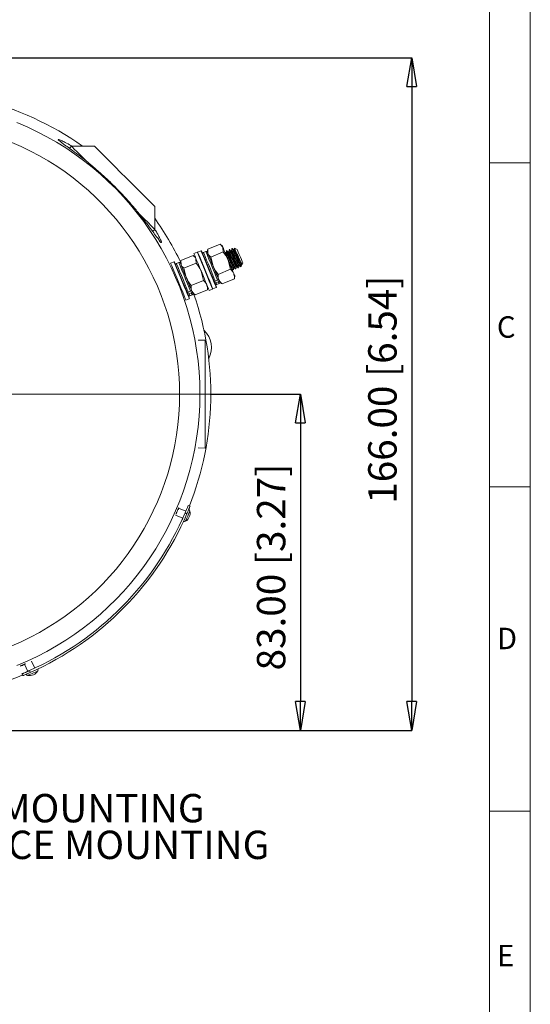
# Model space of a CAD drawing. Units: millimetres. Extents: x -10 to 1198, y -10 to 850.
# Drawn here: x 1052 to 1178, y 462 to 705 of the extents above; entities that cross this region are included whole.
import ezdxf

# ---------------------------------------------------------------- set-up
doc = ezdxf.new("R2010")
doc.units = ezdxf.units.MM
doc.header["$LTSCALE"] = 2
doc.header["$PDSIZE"] = -1
doc.layers.add('BORDER', color=179, linetype='Continuous')
doc.layers.add('CIRCUIT_DIAGRAM', color=7, linetype='Continuous', lineweight=70)
doc.styles.add('SLDTEXTSTYLE4', font='TXT', dxfattribs={"width": 0.75})
doc.styles.add('SLDTEXTSTYLE5', font='TXT', dxfattribs={"width": 0.528989})
doc.styles.get("Standard").update_dxf_attribs({"font": 'arial.ttf'})
doc.dimstyles.new('SLDDIMSTYLE1', dxfattribs={"dimtxt": 7, "dimasz": 7.112, "dimexe": 0, "dimexo": 0.0625, "dimgap": 1.75, "dimtad": 1, "dimrnd": 1e-09, "dimzin": 4, "dimdsep": 46, "dimtxsty": 'SLDTEXTSTYLE4', "dimblk1": 'CLOSED', "dimblk2": 'CLOSED', "dimsah": 1, "dimcen": 0.09, "dimadec": 0, "dimazin": 1, "dimtfac": 1, "dimtofl": 0, "dimtmove": 0, "dimatfit": 3, "dimldrblk": 'CLOSED', "dimfxl": 0, "dimfrac": 2, "dimtolj": 1, "dimtzin": 12, "dimarcsym": 0})
doc.dimstyles.new('SLDDIMSTYLE2', dxfattribs={"dimtxt": 7, "dimasz": 7.112, "dimexe": 0, "dimexo": 0.0625, "dimgap": 1.75, "dimtad": 1, "dimrnd": 1e-09, "dimzin": 4, "dimdsep": 46, "dimtxsty": 'SLDTEXTSTYLE4', "dimblk1": 'CLOSED', "dimblk2": 'CLOSED', "dimsah": 1, "dimcen": 0.09, "dimadec": 0, "dimazin": 1, "dimtfac": 1, "dimtmove": 0, "dimatfit": 0, "dimldrblk": 'CLOSED', "dimfxl": 0, "dimfrac": 2, "dimtolj": 1, "dimtzin": 12, "dimarcsym": 0})

# ---------------------------------------------------------------- blocks, each defined once
blk = doc.blocks.new('_CLOSED')
at = {"color": 0, "linetype": 'ByBlock', "lineweight": -2}
for p, q in [((-1, 0.166667), (0, 0)), ((-1, 0.166667), (-1, -0.166667)), ((0, 0), (-1, -0.166667)), ((0, 0), (-1, 0))]:
    blk.add_line(p, q, dxfattribs=at)
blk = doc.blocks.new('_D_7')
at = {"layer": 'CIRCUIT_DIAGRAM', "color": 0, "lineweight": -2}
for p, q in [((1031.41, 695.9), (1148.85, 695.9)), ((1148.85, 688.79), (1148.85, 537.01)), ((1031.41, 529.9), (1148.85, 529.9))]:
    blk.add_line(p, q, dxfattribs=at)
at = {"layer": 'Defpoints', "color": 0}
for p in [(1031.35, 695.9), (1031.35, 529.9), (1148.85, 529.9)]:
    blk.add_point(p, dxfattribs=at)
at = {"layer": 'CIRCUIT_DIAGRAM', "color": 0, "lineweight": -2, "xscale": 7.112, "yscale": 7.112, "zscale": 7.112}
for p, rotation in [((1148.85, 695.9), 90), ((1148.85, 529.9), 270)]:
    blk.add_blockref('_CLOSED', p, dxfattribs=dict(at, rotation=rotation))
at = {"layer": 'CIRCUIT_DIAGRAM', "color": 0, "lineweight": 5, "insert": (1138.13, 614), "char_height": 7, "attachment_point": 2, "rotation": 90}
blk.add_mtext('\\A1;166.00 [6.54]', dxfattribs=at)
blk = doc.blocks.new('_D_8')
at = {"layer": 'CIRCUIT_DIAGRAM', "color": 0, "lineweight": -2}
for p, q in [((1099.2, 612.9), (1121.42, 612.9)), ((1121.42, 605.79), (1121.42, 537.01)), ((1031.41, 529.9), (1121.42, 529.9))]:
    blk.add_line(p, q, dxfattribs=at)
at = {"layer": 'Defpoints', "color": 0}
for p in [(1099.14, 612.9), (1031.35, 529.9), (1121.42, 529.9)]:
    blk.add_point(p, dxfattribs=at)
at = {"layer": 'CIRCUIT_DIAGRAM', "color": 0, "lineweight": -2, "xscale": 7.112, "yscale": 7.112, "zscale": 7.112}
for p, rotation in [((1121.42, 612.9), 90), ((1121.42, 529.9), 270)]:
    blk.add_blockref('_CLOSED', p, dxfattribs=dict(at, rotation=rotation))
at = {"layer": 'CIRCUIT_DIAGRAM', "color": 0, "lineweight": 5, "insert": (1110.7, 570.22), "char_height": 7, "attachment_point": 2, "rotation": 90}
blk.add_mtext('\\A1;83.00 [3.27]', dxfattribs=at)

msp = doc.modelspace()

# ---------------------------------------------------------------- linework, layer by layer
at = {"linetype": 'Continuous', "lineweight": 5}
for p, q in [((1064.992926, 674.063132), (1064.483947, 673.554153)), ((1070.649779, 674.063132), (1064.992926, 674.063132)), ((1085.499025, 653.557037), (1085.499025, 659.213891)), ((1084.991097, 653.049109), (1085.499025, 653.557037)), ((1101.600706, 649.894693), (1098.565332, 648.6374)), ((1102.164804, 649.466419), (1101.710691, 649.814871)), ((1102.397307, 647.971523), (1102.329074, 649.069828)), ((1104.571789, 648.83984), (1104.511826, 648.815)), ((1105.834289, 648.605113), (1105.145305, 648.8905)), ((1094.948775, 647.139375), (1091.913401, 645.882079)), ((1095.512874, 646.711101), (1095.058768, 647.05955)), ((1095.990381, 647.910104), (1095.158889, 647.56569)), ((1095.745376, 645.216202), (1095.677144, 646.314507)), ((1096.121042, 647.855983), (1095.990381, 647.910104)), ((1096.914261, 648.292789), (1096.082768, 647.948371)), ((1097.044922, 648.238668), (1096.914261, 648.292789)), ((1098.077319, 648.098045), (1097.522988, 647.868437)), ((1098.544247, 648.505026), (1098.469286, 647.935686)), ((1098.565332, 648.6374), (1098.633564, 647.539095)), ((1102.397307, 647.971523), (1099.361933, 646.71423)), ((1099.361933, 646.71423), (1099.914237, 644.447253)), ((1103.181093, 647.808292), (1103.166907, 647.770723)), ((1103.278368, 648.304084), (1103.218391, 648.279243)), ((1103.827803, 648.07617), (1103.813632, 648.038601)), ((1103.925078, 648.571962), (1103.865101, 648.547122)), ((1105.121239, 648.611927), (1105.107053, 648.574357)), ((1090.26233, 645.537467), (1089.430838, 645.193053)), ((1090.392984, 645.483346), (1090.26233, 645.537467)), ((1091.425388, 645.342724), (1090.871058, 645.113116)), ((1091.892309, 645.749708), (1091.817356, 645.180364)), ((1091.913401, 645.882079), (1091.981626, 644.783774)), ((1095.745376, 645.216202), (1092.710002, 643.958909)), ((1092.710002, 643.958909), (1093.262314, 641.691932)), ((1096.09878, 645.321117), (1096.094406, 645.288301)), ((1097.283884, 645.206773), (1097.190618, 645.273795)), ((1098.03456, 646.091936), (1098.010122, 645.908461)), ((1099.22403, 646.010408), (1099.211737, 646.019244)), ((1104.162066, 643.711009), (1103.609755, 645.977986)), ((1104.931413, 644.036104), (1104.900031, 644.050286)), ((1105.080633, 644.121987), (1105.05554, 644.125381)), ((1105.578124, 644.303982), (1105.546742, 644.318165)), ((1105.727344, 644.389865), (1105.702265, 644.393259)), ((1106.101885, 644.06166), (1106.161787, 644.086478)), ((1106.224849, 644.571861), (1106.193467, 644.586043)), ((1106.871559, 644.839739), (1106.840177, 644.853921)), ((1107.046752, 644.880315), (1107.211961, 645.279144)), ((1092.509425, 643.509557), (1092.399775, 643.588533)), ((1097.510143, 640.955692), (1096.957832, 643.222665)), ((1099.741339, 641.728913), (1099.761843, 641.882451)), ((1104.162066, 643.711009), (1101.126685, 642.453716)), ((1104.808449, 643.525903), (1104.868366, 643.550721)), ((1105.124637, 641.511434), (1105.130225, 641.373669)), ((1105.151563, 641.507891), (1105.226277, 642.075383)), ((1105.455159, 643.793782), (1105.515077, 643.8186)), ((1097.510143, 640.955692), (1094.474762, 639.698395)), ((1098.499632, 638.75257), (1098.574339, 639.320062)), ((1098.881758, 641.191018), (1098.975844, 641.119046)), ((1099.852203, 638.848157), (1100.683688, 639.192571)), ((1101.00977, 641.018466), (1100.455447, 640.788854)), ((1101.177468, 640.613624), (1100.62313, 640.384016)), ((1100.683688, 639.192571), (1100.737809, 639.323228)), ((1100.814058, 639.923071), (1101.368397, 640.152679)), ((1101.530745, 640.54465), (1101.986333, 640.195066)), ((1102.094843, 640.116376), (1102.004482, 640.218714)), ((1105.130225, 641.373669), (1102.094843, 640.116376)), ((1094.357847, 638.263145), (1093.803517, 638.033533)), ((1094.525537, 637.858306), (1093.971207, 637.628694)), ((1094.031765, 636.437253), (1094.085879, 636.567907)), ((1094.162135, 637.167749), (1094.716466, 637.397361)), ((1094.878822, 637.789329), (1095.33441, 637.439748)), ((1095.44292, 637.361055), (1095.352552, 637.463392)), ((1098.478301, 638.618351), (1095.44292, 637.361055)), ((1098.472714, 638.756113), (1098.478301, 638.618351)), ((1098.928324, 638.465473), (1099.759816, 638.809891)), ((1099.759816, 638.809891), (1099.813937, 638.940544)), ((1093.200273, 636.092835), (1094.031765, 636.437253)), ((1097.934707, 626.233393), (1096.232078, 626.180188)), ((1097.934707, 626.233393), (1097.934707, 599.641391)), ((1096.232078, 599.616603), (1097.934707, 599.563399)), ((1097.934707, 599.641391), (1097.934707, 599.563399)), ((1093.165546, 584.005633), (1091.393291, 584.776231)), ((1093.445993, 583.384083), (1092.980943, 583.568209)), ((1093.742101, 585.417898), (1094.206988, 585.233831)), ((1090.647704, 583.028586), (1092.40847, 582.262979)), ((1092.867031, 582.063587), (1092.871062, 582.061836)), ((1055.91718, 545.258583), (1055.127068, 547.008486)), ((1053.172409, 546.097548), (1053.40696, 546.201007)), ((1053.383774, 546.252356), (1054.185457, 544.476838)), ((1054.620071, 544.667946), (1054.810672, 544.205503)), ((1056.124761, 544.798837), (1056.12295, 544.802846)), ((1056.168324, 544.823871), (1056.168257, 544.82402)), ((1052.971727, 543.418751), (1052.781186, 543.88103))]:
    msp.add_line(p, q, dxfattribs=at)
at = {"linetype": 'Continuous', "lineweight": 5, "flags": 128}
for points in [[(1068.760588, 670.295474), (1068.388975, 670.667083), (1067.280932, 671.775126), (1066.369019, 672.687044), (1065.675682, 673.380379), (1065.217993, 673.838061), (1065.007231, 674.048823), (1064.992926, 674.063132)], [(1070.649779, 674.063132), (1070.727951, 673.984964), (1071.050479, 673.662432), (1071.612201, 673.100707), (1072.39399, 672.318922), (1073.369212, 671.343697), (1074.504673, 670.208243), (1075.76169, 668.951226), (1077.09746, 667.615452), (1078.466504, 666.246408), (1079.822197, 664.890715), (1081.118367, 663.594545), (1082.310877, 662.402031), (1083.359121, 661.353787), (1084.227405, 660.485507), (1084.886148, 659.826761), (1085.312932, 659.39998), (1085.493214, 659.219698), (1085.499025, 659.213891)], [(1085.499025, 653.557037), (1085.443362, 653.612693), (1085.150919, 653.90514), (1084.614581, 654.441473), (1083.847559, 655.208496), (1082.868739, 656.18732), (1081.702217, 657.353838), (1081.667884, 657.388174)], [(1102.329074, 649.069828), (1102.250724, 649.258999), (1102.19708, 649.388486), (1102.169081, 649.456078), (1102.164804, 649.466419)], [(1103.609755, 645.977986), (1103.411003, 646.457819), (1103.217124, 646.925898), (1103.031426, 647.374214), (1102.857082, 647.795101), (1102.697103, 648.181347), (1102.554186, 648.526353), (1102.43082, 648.824212), (1102.329074, 649.069828)], [(1098.928324, 638.465473), (1098.91077, 638.507855), (1098.772286, 638.84217), (1098.5056, 639.486012), (1098.130486, 640.391623), (1097.674764, 641.491843), (1097.172222, 642.705069), (1096.660151, 643.941329), (1096.176519, 645.108928), (1095.757186, 646.121272), (1095.433272, 646.903281), (1095.228783, 647.396957), (1095.158889, 647.56569)], [(1099.759816, 638.809891), (1099.742263, 638.85227), (1099.603771, 639.186588), (1099.337093, 639.830427), (1098.961978, 640.736037), (1098.506249, 641.836257), (1098.003714, 643.049487), (1097.491643, 644.285743), (1097.008004, 645.453343), (1096.588678, 646.465686), (1096.264764, 647.247696), (1096.060275, 647.741375), (1095.990381, 647.910104)], [(1099.852203, 638.848157), (1099.83465, 638.890536), (1099.696173, 639.224855), (1099.42948, 639.868697), (1099.054365, 640.774307), (1098.598643, 641.874527), (1098.096102, 643.087753), (1097.584031, 644.324013), (1097.100399, 645.491609), (1096.681065, 646.503956), (1096.357151, 647.285966), (1096.152662, 647.779641), (1096.082768, 647.948371)], [(1100.683688, 639.192571), (1100.666135, 639.234954), (1100.527658, 639.569269), (1100.260972, 640.213111), (1099.88585, 641.118721), (1099.430128, 642.218941), (1098.927594, 643.432168), (1098.415523, 644.668428), (1097.931883, 645.836027), (1097.512557, 646.848371), (1097.188643, 647.63038), (1096.984155, 648.124055), (1096.914261, 648.292789)], [(1097.044922, 648.238668), (1097.113392, 648.073362), (1097.313724, 647.589711), (1097.631066, 646.823579), (1098.041884, 645.831791), (1098.515696, 644.6879), (1099.017373, 643.476741), (1099.509708, 642.28815), (1099.956169, 641.21027), (1100.323676, 640.323044), (1100.584938, 639.692278), (1100.720613, 639.364747), (1100.737809, 639.323228)], [(1097.522988, 647.868437), (1097.540534, 647.826081), (1097.677267, 647.495979), (1097.93882, 646.864538), (1098.303295, 645.984614), (1098.740197, 644.92985), (1099.212944, 643.788536), (1099.681973, 642.656193), (1100.108027, 641.627604), (1100.455447, 640.788854)], [(1101.00977, 641.018466), (1100.66235, 641.857212), (1100.236296, 642.885805), (1099.767267, 644.018145), (1099.29452, 645.159462), (1098.857625, 646.214222), (1098.49315, 647.09415), (1098.231598, 647.725587), (1098.094865, 648.055693), (1098.077319, 648.098045)], [(1098.633564, 647.539095), (1098.555206, 647.728266), (1098.50157, 647.857753), (1098.47357, 647.925345), (1098.469286, 647.935686)], [(1099.914237, 644.447253), (1099.715485, 644.927086), (1099.521606, 645.395165), (1099.335908, 645.843481), (1099.161572, 646.264364), (1099.001586, 646.650614), (1098.858676, 646.99562), (1098.735302, 647.29348), (1098.633564, 647.539095)], [(1098.633564, 647.539095), (1098.769403, 647.211143), (1099.09851, 646.416613), (1099.510363, 645.422303), (1099.967166, 644.319483), (1100.426986, 643.20938), (1100.847616, 642.193896), (1101.190432, 641.366245)], [(1105.834289, 648.605113), (1105.840846, 648.589285), (1105.929076, 648.376306), (1106.107726, 647.944984), (1106.349631, 647.360989), (1106.617942, 646.713228), (1106.871813, 646.100314)], [(1093.200273, 636.092835), (1093.182719, 636.135218), (1093.044235, 636.469533), (1092.777549, 637.113375), (1092.402435, 638.018986), (1091.946705, 639.119205), (1091.444171, 640.332432), (1090.9321, 641.568692), (1090.448461, 642.736287), (1090.029134, 643.748635), (1089.705213, 644.530644), (1089.500732, 645.02432), (1089.430838, 645.193053)], [(1094.031765, 636.437253), (1094.014204, 636.479632), (1093.875728, 636.813951), (1093.609042, 637.457789), (1093.233927, 638.3634), (1092.778198, 639.46362), (1092.275663, 640.67685), (1091.763592, 641.913106), (1091.279953, 643.080705), (1090.860627, 644.093049), (1090.536705, 644.875058), (1090.332224, 645.368738), (1090.26233, 645.537467)], [(1090.392984, 645.483346), (1090.461454, 645.318044), (1090.661793, 644.834389), (1090.979136, 644.068257), (1091.389946, 643.076466), (1091.863765, 641.932578), (1092.365443, 640.721423), (1092.85777, 639.532828), (1093.304246, 638.454949), (1093.671746, 637.567723), (1093.933015, 636.936956), (1094.068683, 636.609429), (1094.085879, 636.567907)], [(1090.871058, 645.113116), (1090.888604, 645.070763), (1091.025337, 644.740657), (1091.286889, 644.109217), (1091.651364, 643.229292), (1092.088259, 642.174528), (1092.561006, 641.033215), (1093.030042, 639.900872), (1093.456096, 638.872282), (1093.803517, 638.033533)], [(1094.357847, 638.263145), (1094.010427, 639.101894), (1093.584365, 640.130484), (1093.115336, 641.262823), (1092.64259, 642.40414), (1092.205695, 643.4589), (1091.841213, 644.338829), (1091.57966, 644.970269), (1091.442927, 645.300371), (1091.425388, 645.342724)], [(1091.981626, 644.783774), (1091.903276, 644.972944), (1091.849639, 645.102431), (1091.82164, 645.170023), (1091.817356, 645.180364)], [(1093.262314, 641.691932), (1093.063562, 642.171764), (1092.869676, 642.639843), (1092.683977, 643.088159), (1092.509641, 643.509043), (1092.349648, 643.895292), (1092.206745, 644.240299), (1092.083364, 644.538158), (1091.981626, 644.783774)], [(1091.981626, 644.783774), (1092.117473, 644.455825), (1092.44658, 643.661292), (1092.858433, 642.666982), (1093.315235, 641.564162), (1093.775055, 640.454059), (1094.195685, 639.438575), (1094.538509, 638.610923)], [(1101.280703, 641.148326), (1101.160302, 641.438988), (1101.020052, 641.77758), (1100.862353, 642.158305), (1100.689902, 642.574654), (1100.505634, 643.019499), (1100.312724, 643.485231), (1100.114464, 643.963878), (1099.914237, 644.447253)], [(1104.976221, 642.679059), (1104.85582, 642.969721), (1104.71557, 643.308313), (1104.557871, 643.689038), (1104.38542, 644.105387), (1104.201152, 644.550232), (1104.008242, 645.015964), (1103.809982, 645.494611), (1103.609755, 645.977986)], [(1106.871813, 646.100314), (1107.072606, 645.615557), (1107.189744, 645.332759), (1107.211961, 645.279144)], [(1094.628773, 638.393005), (1094.508379, 638.683667), (1094.368129, 639.022258), (1094.210423, 639.402983), (1094.037972, 639.819333), (1093.853704, 640.264177), (1093.660793, 640.729909), (1093.462533, 641.208557), (1093.262314, 641.691932)], [(1105.226277, 642.075383), (1105.223863, 642.081191), (1105.199589, 642.139786), (1105.149581, 642.260512), (1105.074703, 642.4413), (1104.976221, 642.679059)], [(1100.62313, 640.384016), (1100.782498, 639.999272), (1100.814058, 639.923071)], [(1101.368397, 640.152679), (1101.336836, 640.228884), (1101.177468, 640.613624)], [(1101.530745, 640.54465), (1101.528346, 640.550458), (1101.504072, 640.609053), (1101.454063, 640.729779), (1101.379185, 640.910567), (1101.280703, 641.148326)], [(1093.971207, 637.628694), (1094.130575, 637.243954), (1094.162135, 637.167749)], [(1094.716466, 637.397361), (1094.684898, 637.473562), (1094.525537, 637.858306)], [(1094.878822, 637.789329), (1094.876415, 637.795137), (1094.852149, 637.853732), (1094.80214, 637.974457), (1094.727255, 638.155246), (1094.628773, 638.393005)], [(1098.349675, 624.906407), (1098.289802, 625.371651), (1098.193771, 625.830793)], [(1093.084543, 581.505576), (1093.126281, 581.601561), (1093.245133, 581.874901), (1093.423008, 582.283982), (1093.632824, 582.766534), (1093.84264, 583.249078), (1094.020515, 583.658168), (1094.139366, 583.931507), (1094.181105, 584.027493)], [(1093.449756, 583.392741), (1093.494027, 583.494553), (1093.701012, 583.970578), (1093.839309, 584.288651), (1093.887872, 584.400342)], [(1092.611878, 581.465745), (1092.660441, 581.577436), (1092.798746, 581.895509), (1093.005723, 582.371534), (1093.053757, 582.482004)], [(1054.177589, 543.461488), (1054.186708, 543.465601), (1054.33917, 543.534444), (1054.657816, 543.678315), (1055.094137, 543.875323), (1055.581703, 544.095473), (1056.046291, 544.305236), (1056.417174, 544.472696), (1056.63789, 544.572355), (1056.683949, 544.593142)], [(1055.707186, 544.610293), (1055.975176, 544.731305), (1056.40675, 544.926168), (1056.663572, 545.042129), (1056.717171, 545.066328)], [(1053.800679, 543.749483), (1053.811296, 543.754266), (1053.988702, 543.834375), (1054.359487, 544.001789), (1054.810672, 544.205503)]]:
    msp.add_lwpolyline(points, dxfattribs=at)
at = {"linetype": 'Continuous', "lineweight": 5}
for centre, radius, start, end in [((1024.334227, 612.898271), 74.983262, 54.65797374, 75.98092306), ((1024.334289, 612.898392), 72.305008, 292.07741067, 67.92258933), ((1024.334294, 612.898397), 67.308047, 292.66949823, 67.33050177), ((1024.334215, 612.898362), 74.983207, 25.77125296, 35.34203359), ((1097.6378, 647.591272), 0.300004, 112.50118571, 202.49987106), ((1098.192125, 647.820886), 0.299996, 22.49921374, 112.50052839), ((1090.985868, 644.835952), 0.300002, 112.50099319, 202.49967854), ((1091.540194, 645.065565), 0.299996, 22.49921374, 112.50052839), ((1100.69926, 640.200235), 0.299998, 202.50014332, 292.4988287), ((1101.253572, 640.429844), 0.300009, 292.50343001, 22.49948596), ((1094.047329, 637.444908), 0.299996, 202.49921374, 292.50052839), ((1024.334254, 612.898393), 74.98316, 338.40000814, 19.14953823), ((1094.601656, 637.674525), 0.300002, 292.50099319, 22.49967854), ((1093.762456, 624.424628), 5.750002, 331.25436057, 47.59771676), ((1024.334245, 612.898439), 74.65006, 293.93524951, 336.864749), ((1024.334245, 612.898424), 75.15005, 293.92503386, 336.87497607), ((1091.718078, 583.59909), 2.500005, 303.13301991, 9.86695206), ((1093.688497, 583.941808), 0.500004, 9.86738199, 66.50014487), ((1092.81125, 581.924264), 0.499989, 246.4997826, 303.13392708), ((1054.571587, 545.930212), 2.499966, 260.93230667, 327.66726293), ((1056.261456, 544.860564), 0.500015, 327.66770313, 24.30007106), ((1024.332485, 612.90386), 74.988873, 284.01937839, 292.44526435), ((1054.256386, 543.955248), 0.500008, 204.30064187, 260.93288358)]:
    msp.add_arc(centre, radius, start, end, dxfattribs=at)
for points, knots in [([(1065.062142, 674.063132), (1064.980875, 674.1137), (1064.447508, 674.445587), (1063.578499, 674.978356), (1062.554453, 675.358347), (1062.030214, 675.806975), (1061.573649, 675.641715), (1062.330203, 675.22089), (1062.80689, 674.734399), (1064.035162, 673.902787), (1065.429535, 672.859275), (1067.177293, 671.548968), (1069.133961, 669.997913), (1071.244419, 668.223571), (1073.415754, 666.275581), (1075.565237, 664.200649), (1077.623375, 662.073646), (1079.542018, 659.942366), (1081.209559, 657.968636), (1082.629279, 656.195085), (1083.454857, 655.109324), (1083.846732, 654.59395)], [0, 0, 0, 0, 0.0083385137, 0.0547267988, 0.0875559213, 0.1053334963, 0.1092164813, 0.1222079295, 0.1490598122, 0.1890707299, 0.2408918068, 0.304802214, 0.3777303003, 0.4587171585, 0.5446431504, 0.6316678559, 0.7187333255, 0.802252271, 0.8812618329, 0.9436388935, 1, 1, 1, 1]), ([(1083.846732, 654.59395), (1084.245791, 654.065966), (1084.962545, 653.117652), (1085.838883, 651.823488), (1086.586608, 650.994115), (1086.838292, 650.396722), (1087.313429, 650.258184), (1086.901579, 650.979783), (1086.688033, 651.57722), (1086.093236, 652.630885), (1085.684177, 653.311349), (1085.499025, 653.619347)], [0, 0, 0, 0, 0.2162397022, 0.3883894959, 0.5104617355, 0.579084816, 0.5948086284, 0.6396103858, 0.7360186665, 0.8805146195, 1, 1, 1, 1]), ([(1102.329074, 649.069828), (1102.319265, 649.092508), (1102.172901, 649.430901), (1101.876884, 649.670837), (1101.600706, 649.894693)], [0, 0, 0, 0, 0.0670202272, 1, 1, 1, 1]), ([(1104.506074, 648.803537), (1104.495859, 648.726774), (1104.475433, 648.573291), (1104.45493, 648.419818), (1104.444682, 648.343102)], [0, 0, 0, 0, 0.5001385857, 1, 1, 1, 1]), ([(1104.529201, 648.773034), (1104.531489, 648.782117), (1104.561824, 648.902565), (1104.778666, 648.25951), (1105.006752, 647.947951), (1105.382024, 647.089329), (1105.770404, 646.286832), (1106.123589, 645.465828), (1106.480846, 644.897739), (1106.574251, 644.455483), (1106.707817, 644.384345), (1106.717526, 644.379174)], [0, 0, 0, 0, 0.0052934867, 0.0701985765, 0.2000170169, 0.3805845471, 0.5728337221, 0.7607308579, 0.9090799215, 0.9933906135, 1, 1, 1, 1]), ([(1106.791525, 644.424224), (1106.776937, 644.422118), (1106.619894, 644.39945), (1106.552577, 644.982516), (1106.178563, 645.465261), (1105.831892, 646.319363), (1105.441615, 647.112203), (1105.066799, 647.973158), (1104.838638, 648.284311), (1104.621801, 648.927405), (1104.591466, 648.806957), (1104.589178, 648.797875)], [0, 0, 0, 0, 0.008616284, 0.0927573047, 0.2408079742, 0.4283235458, 0.6201843212, 0.8003870523, 0.9299438932, 0.9947172077, 1, 1, 1, 1]), ([(1105.124979, 648.862538), (1105.124031, 648.855403), (1105.112883, 648.771545), (1105.101668, 648.687695), (1105.091407, 648.610981)], [0, 0, 0, 0, 0.0850863679, 1, 1, 1, 1]), ([(1107.034965, 644.885202), (1107.035218, 644.878737), (1107.03773, 644.814314), (1106.884294, 645.161354), (1106.781296, 645.345403), (1106.525112, 645.910356), (1106.26089, 646.485903), (1105.964454, 647.151246), (1105.691228, 647.745955), (1105.423853, 648.342779), (1105.30577, 648.553887), (1105.135044, 648.955589), (1105.140453, 648.871608), (1105.141177, 648.860378)], [0, 0, 0, 0, 0.0039223842, 0.039086912, 0.1225893799, 0.2480705922, 0.4017704436, 0.5651984396, 0.7233955676, 0.8576810451, 0.950576415, 0.9933909439, 1, 1, 1, 1]), ([(1095.677144, 646.314507), (1095.667335, 646.337186), (1095.52097, 646.67558), (1095.224953, 646.915518), (1094.948775, 647.139375)], [0, 0, 0, 0, 0.067020061, 1, 1, 1, 1]), ([(1098.633564, 647.539095), (1098.643374, 647.516416), (1098.789738, 647.178023), (1099.085755, 646.938086), (1099.361933, 646.71423)], [0, 0, 0, 0, 0.0670202272, 1, 1, 1, 1]), ([(1103.609755, 645.977986), (1103.588511, 646.028338), (1103.285824, 646.74578), (1102.825409, 647.38094), (1102.397307, 647.971523)], [0, 0, 0, 0, 0.07018271889, 1, 1, 1, 1]), ([(1103.104322, 647.617677), (1103.044825, 647.66041), (1102.925726, 647.745951), (1102.806764, 647.831686), (1102.747231, 647.874591)], [0, 0, 0, 0, 0.4995555922, 1, 1, 1, 1]), ([(1103.116437, 647.586775), (1103.080539, 647.681601), (1103.035307, 647.801081), (1103.009646, 647.715374), (1103.00435, 647.697688)], [0, 0, 0, 0, 0.7936515395, 1, 1, 1, 1]), ([(1104.900031, 644.050286), (1104.891236, 644.05401), (1104.773488, 644.103861), (1104.693343, 644.486253), (1104.385192, 644.954614), (1104.083803, 645.637289), (1103.74897, 646.337574), (1103.436797, 646.96297), (1103.243322, 647.382924), (1103.132172, 647.561496), (1103.116437, 647.586775)], [0, 0, 0, 0, 0.0071621695, 0.0958879466, 0.2518220021, 0.4492650533, 0.6512639028, 0.8410188063, 0.9774939116, 1, 1, 1, 1]), ([(1103.212654, 648.267781), (1103.20243, 648.191018), (1103.18199, 648.037536), (1103.161502, 647.884059), (1103.151261, 647.807342)], [0, 0, 0, 0, 0.5001388498, 1, 1, 1, 1]), ([(1105.05554, 644.125381), (1105.048299, 644.126176), (1104.922901, 644.139948), (1104.861386, 644.578672), (1104.541773, 645.009809), (1104.244974, 645.706995), (1103.908226, 646.402722), (1103.598423, 647.030286), (1103.374612, 647.502655), (1103.229537, 647.731782), (1103.181093, 647.808292)], [0, 0, 0, 0, 0.0052076238, 0.0901794044, 0.2395161093, 0.4286035782, 0.6220525049, 0.8037779503, 0.9344767392, 1, 1, 1, 1]), ([(1104.851379, 643.620589), (1104.836791, 643.618482), (1104.679749, 643.595803), (1104.612462, 644.178683), (1104.238188, 644.663108), (1103.892842, 645.508611), (1103.536528, 646.253158), (1103.310614, 646.728012), (1103.22155, 646.915217)], [0, 0, 0, 0, 0.0115647891, 0.1244980314, 0.3232101698, 0.5748926171, 0.8324062445, 1, 1, 1, 1]), ([(1103.235765, 648.237278), (1103.238058, 648.24636), (1103.268461, 648.366788), (1103.485197, 647.723775), (1103.713324, 647.41217), (1104.088651, 646.553628), (1104.47679, 645.750882), (1104.830798, 644.930707), (1105.18589, 644.360467), (1105.284058, 643.915856), (1105.423319, 643.843285), (1105.437784, 643.835747)], [0, 0, 0, 0, 0.0052768948, 0.0699767655, 0.1993847094, 0.3793844029, 0.5710283138, 0.758331269, 0.90621407, 0.990258276, 1, 1, 1, 1]), ([(1105.498089, 643.888467), (1105.483502, 643.886362), (1105.326462, 643.863694), (1105.259162, 644.446764), (1104.885143, 644.929505), (1104.538454, 645.783603), (1104.148179, 646.576447), (1103.773366, 647.437401), (1103.545199, 647.748553), (1103.328365, 648.39165), (1103.29803, 648.271201), (1103.295743, 648.262118)], [0, 0, 0, 0, 0.0086162852, 0.0927552449, 0.2408066092, 0.4283234872, 0.6201842903, 0.8003870472, 0.9299432351, 0.9947172069, 1, 1, 1, 1]), ([(1103.751033, 647.885555), (1103.691536, 647.928288), (1103.572436, 648.01383), (1103.453475, 648.099564), (1103.393941, 648.142469)], [0, 0, 0, 0, 0.4995555922, 1, 1, 1, 1]), ([(1103.763162, 647.854654), (1103.727271, 647.949476), (1103.682047, 648.068954), (1103.656361, 647.983253), (1103.651061, 647.965567)], [0, 0, 0, 0, 0.793633349, 1, 1, 1, 1]), ([(1105.546742, 644.318165), (1105.537952, 644.321888), (1105.420219, 644.371766), (1105.340039, 644.754107), (1105.03191, 645.222502), (1104.730506, 645.905159), (1104.395705, 646.605462), (1104.083498, 647.230838), (1103.890047, 647.650804), (1103.778897, 647.829374), (1103.763162, 647.854654)], [0, 0, 0, 0, 0.007158771, 0.0958866679, 0.2518212321, 0.4492649276, 0.651262824, 0.8410199942, 0.9774938382, 1, 1, 1, 1]), ([(1103.859364, 648.535659), (1103.849148, 648.458896), (1103.828722, 648.305413), (1103.80822, 648.15194), (1103.797971, 648.075224)], [0, 0, 0, 0, 0.5001385857, 1, 1, 1, 1]), ([(1105.702265, 644.393259), (1105.695024, 644.394054), (1105.569624, 644.407827), (1105.508087, 644.846539), (1105.188508, 645.277695), (1104.891696, 645.974871), (1104.554952, 646.670602), (1104.245147, 647.298165), (1104.021342, 647.770541), (1103.876253, 647.99966), (1103.827803, 648.07617)], [0, 0, 0, 0, 0.0052076132, 0.0901809743, 0.2395157617, 0.4286028472, 0.6220513817, 0.8037772665, 0.9344749895, 1, 1, 1, 1]), ([(1103.882491, 648.505156), (1103.884778, 648.514239), (1103.915113, 648.634687), (1104.131957, 647.991633), (1104.360033, 647.680064), (1104.735364, 646.821499), (1105.123498, 646.018759), (1105.477515, 645.198592), (1105.832586, 644.628326), (1105.930789, 644.183756), (1106.070035, 644.111164), (1106.084495, 644.103625)], [0, 0, 0, 0, 0.0052768056, 0.0699773628, 0.1993867121, 0.3793852278, 0.5710292549, 0.7583323238, 0.9062152145, 0.9902608821, 1, 1, 1, 1]), ([(1106.1448, 644.156346), (1106.130212, 644.15424), (1105.973171, 644.131572), (1105.905875, 644.714645), (1105.531849, 645.19738), (1105.185186, 646.051485), (1104.794896, 646.844327), (1104.420115, 647.705271), (1104.191875, 648.016447), (1103.975145, 648.659513), (1103.944746, 648.539079), (1103.942453, 648.529997)], [0, 0, 0, 0, 0.0086162894, 0.0927559502, 0.2408067119, 0.4283224001, 0.6201832949, 0.8003861381, 0.9299423879, 0.9947163908, 1, 1, 1, 1]), ([(1104.397758, 648.153437), (1104.338255, 648.196168), (1104.219147, 648.281703), (1104.100185, 648.367441), (1104.040652, 648.410348)], [0, 0, 0, 0, 0.4995668848, 1, 1, 1, 1]), ([(1104.409873, 648.122532), (1104.373981, 648.217356), (1104.328756, 648.336838), (1104.303072, 648.251132), (1104.297771, 648.233445)], [0, 0, 0, 0, 0.7936241539, 1, 1, 1, 1]), ([(1106.193467, 644.586043), (1106.184672, 644.589766), (1106.066922, 644.639619), (1105.986756, 645.022002), (1105.678618, 645.490374), (1105.377217, 646.17304), (1105.042416, 646.87334), (1104.730208, 647.498716), (1104.536757, 647.918682), (1104.425608, 648.097252), (1104.409873, 648.122532)], [0, 0, 0, 0, 0.0071621683, 0.0958897616, 0.2518237922, 0.4492668121, 0.6512640173, 0.8410205381, 0.9774939152, 1, 1, 1, 1]), ([(1106.374069, 644.657744), (1106.358077, 644.6591), (1106.222035, 644.670636), (1106.151636, 645.109915), (1105.83667, 645.546379), (1105.537432, 646.247747), (1105.203877, 646.917963), (1104.885363, 647.629395), (1104.681416, 647.907663), (1104.500275, 648.430794), (1104.464901, 648.320669), (1104.460343, 648.306479)], [0, 0, 0, 0, 0.0111429433, 0.0947937777, 0.2418056743, 0.4279515252, 0.618390983, 0.7972901361, 0.9259548664, 0.9904587873, 1, 1, 1, 1]), ([(1105.044468, 648.421315), (1104.984971, 648.464046), (1104.865871, 648.549586), (1104.74691, 648.63532), (1104.687377, 648.678226)], [0, 0, 0, 0, 0.499553119, 1, 1, 1, 1]), ([(1105.056583, 648.39041), (1105.020685, 648.485237), (1104.975452, 648.604721), (1104.949792, 648.51901), (1104.944496, 648.501323)], [0, 0, 0, 0, 0.7936423423, 1, 1, 1, 1]), ([(1106.840177, 644.853921), (1106.831388, 644.857645), (1106.713655, 644.907522), (1106.633475, 645.289864), (1106.325345, 645.758259), (1106.023942, 646.440917), (1105.689144, 647.141222), (1105.376922, 647.766587), (1105.183502, 648.186575), (1105.072323, 648.365131), (1105.056583, 648.39041)], [0, 0, 0, 0, 0.007158757, 0.0958864797, 0.2518207378, 0.4492648908, 0.6512615429, 0.8410183405, 0.9774919166, 1, 1, 1, 1]), ([(1106.995954, 644.928982), (1106.988621, 644.929786), (1106.863111, 644.943539), (1106.801492, 645.382245), (1106.481958, 645.813477), (1106.185111, 646.510618), (1105.848368, 647.206354), (1105.538593, 647.833931), (1105.314757, 648.306288), (1105.169683, 648.535416), (1105.121239, 648.611927)], [0, 0, 0, 0, 0.0052726374, 0.0902381457, 0.2395635919, 0.4286404148, 0.6220768487, 0.8037897886, 0.9344809706, 1, 1, 1, 1]), ([(1091.981626, 644.783774), (1091.991438, 644.761095), (1092.137835, 644.422714), (1092.433838, 644.182771), (1092.710002, 643.958909)], [0, 0, 0, 0, 0.0670227887, 1, 1, 1, 1]), ([(1096.957832, 643.222665), (1096.936588, 643.273017), (1096.633901, 643.99046), (1096.173482, 644.625619), (1095.745376, 645.216202)], [0, 0, 0, 0, 0.07018260049, 1, 1, 1, 1]), ([(1099.914237, 644.447253), (1099.93548, 644.396901), (1100.238168, 643.67946), (1100.698583, 643.044299), (1101.126685, 642.453716)], [0, 0, 0, 0, 0.07018271889, 1, 1, 1, 1]), ([(1103.751837, 645.634988), (1103.778276, 645.578447), (1103.936235, 645.240641), (1104.183231, 644.663694), (1104.539267, 644.09245), (1104.637351, 643.648002), (1104.776599, 643.575407), (1104.791059, 643.567869)], [0, 0, 0, 0, 0.08069106837, 0.48209506871, 0.79901380471, 0.97912850952, 1, 1, 1, 1]), ([(1104.874208, 643.565265), (1104.884418, 643.641997), (1104.904832, 643.795407), (1104.925327, 643.948807), (1104.935571, 644.02548)], [0, 0, 0, 0, 0.50017444178, 1, 1, 1, 1]), ([(1105.074017, 644.079996), (1105.135508, 644.032994), (1105.258523, 643.938966), (1105.381496, 643.844885), (1105.443, 643.797831)], [0, 0, 0, 0, 0.4998637797, 1, 1, 1, 1]), ([(1105.520918, 643.833143), (1105.531127, 643.909875), (1105.551539, 644.063287), (1105.572046, 644.216685), (1105.582296, 644.293358)], [0, 0, 0, 0, 0.5001723168, 1, 1, 1, 1]), ([(1105.720728, 644.347874), (1105.782218, 644.300873), (1105.905233, 644.206844), (1106.028207, 644.112763), (1106.08971, 644.065709)], [0, 0, 0, 0, 0.4998637797, 1, 1, 1, 1]), ([(1106.167628, 644.101021), (1106.177838, 644.177753), (1106.198249, 644.331165), (1106.218756, 644.484563), (1106.229006, 644.561236)], [0, 0, 0, 0, 0.5001723168, 1, 1, 1, 1]), ([(1106.367438, 644.615752), (1106.428934, 644.568751), (1106.551956, 644.474727), (1106.674932, 644.380642), (1106.736436, 644.333587)], [0, 0, 0, 0, 0.4998765258, 1, 1, 1, 1]), ([(1106.814354, 644.368903), (1106.824564, 644.445634), (1106.844978, 644.599043), (1106.865473, 644.752441), (1106.875717, 644.829114)], [0, 0, 0, 0, 0.5001704664, 1, 1, 1, 1]), ([(1093.262314, 641.691932), (1093.283555, 641.64158), (1093.586211, 640.924125), (1094.046643, 640.288972), (1094.474762, 639.698395)], [0, 0, 0, 0, 0.0701814327, 1, 1, 1, 1]), ([(1101.126685, 642.453716), (1101.112108, 642.118891), (1101.092596, 641.670697), (1101.242728, 641.253783), (1101.280703, 641.148326)], [0, 0, 0, 0, 0.7470548686, 1, 1, 1, 1]), ([(1104.976221, 642.679059), (1104.928503, 642.780481), (1104.739853, 643.181441), (1104.409132, 643.484562), (1104.162066, 643.711009)], [0, 0, 0, 0, 0.2529468052, 1, 1, 1, 1]), ([(1104.427292, 643.812118), (1104.488788, 643.765117), (1104.611811, 643.671092), (1104.734787, 643.577005), (1104.79629, 643.529949)], [0, 0, 0, 0, 0.4998740901, 1, 1, 1, 1]), ([(1105.130225, 641.373669), (1105.13937, 641.486889), (1105.174952, 641.927414), (1105.060935, 642.358653), (1104.976221, 642.679059)], [0, 0, 0, 0, 0.2570112797, 1, 1, 1, 1]), ([(1094.079851, 639.526063), (1094.141342, 639.479062), (1094.25559, 639.391736), (1094.369801, 639.30436), (1094.422541, 639.264011)], [0, 0, 0, 0, 0.5382209269, 1, 1, 1, 1]), ([(1094.474762, 639.698395), (1094.460183, 639.363571), (1094.440667, 638.915377), (1094.590797, 638.498462), (1094.628773, 638.393005)], [0, 0, 0, 0, 0.7470520825, 1, 1, 1, 1]), ([(1098.324291, 639.923741), (1098.276572, 640.025162), (1098.08792, 640.426118), (1097.757205, 640.729242), (1097.510143, 640.955692)], [0, 0, 0, 0, 0.252945357, 1, 1, 1, 1]), ([(1098.478301, 638.618351), (1098.487447, 638.73157), (1098.52303, 639.172095), (1098.409008, 639.603334), (1098.324291, 639.923741)], [0, 0, 0, 0, 0.2570082201, 1, 1, 1, 1]), ([(1100.455447, 640.788854), (1100.423528, 640.778554), (1100.360705, 640.75828), (1100.262419, 640.763006), (1100.175056, 640.794928), (1100.112491, 640.847022), (1100.090487, 640.890021), (1100.081786, 640.907024)], [0, 0, 0, 0, 0.231073659, 0.4547854991, 0.666949185, 0.8682955428, 1, 1, 1, 1]), ([(1100.249468, 640.502186), (1100.263637, 640.47703), (1100.292581, 640.425639), (1100.371225, 640.375943), (1100.463581, 640.353552), (1100.551205, 640.35866), (1100.602714, 640.376818), (1100.62313, 640.384016)], [0, 0, 0, 0, 0.1976581176, 0.4037909244, 0.6219940891, 0.850170393, 1, 1, 1, 1]), ([(1101.190432, 641.366245), (1101.198205, 641.33844), (1101.214086, 641.281637), (1101.193619, 641.19088), (1101.144132, 641.109752), (1101.078565, 641.051397), (1101.029302, 641.027816), (1101.00977, 641.018466)], [0, 0, 0, 0, 0.1976461103, 0.4037827029, 0.6220000482, 0.8501352704, 1, 1, 1, 1]), ([(1101.177468, 640.613624), (1101.207323, 640.628911), (1101.266079, 640.658995), (1101.33222, 640.731844), (1101.371432, 640.816183), (1101.378831, 640.89726), (1101.363996, 640.943227), (1101.35813, 640.961406)], [0, 0, 0, 0, 0.2310767003, 0.4547683111, 0.6669366782, 0.8682827712, 1, 1, 1, 1]), ([(1101.280703, 641.148326), (1101.447362, 640.861861), (1101.671669, 640.476307), (1102.008322, 640.189967), (1102.094843, 640.116376)], [0, 0, 0, 0, 0.7429964112, 1, 1, 1, 1]), ([(1093.803517, 638.033533), (1093.771597, 638.023234), (1093.708774, 638.002963), (1093.61049, 638.00769), (1093.523124, 638.039603), (1093.460569, 638.091706), (1093.43856, 638.1347), (1093.429855, 638.151703)], [0, 0, 0, 0, 0.23107371174, 0.45478767362, 0.66695033361, 0.86828563777, 1, 1, 1, 1]), ([(1093.597545, 637.746864), (1093.611711, 637.72171), (1093.640652, 637.670319), (1093.719295, 637.62062), (1093.811652, 637.598229), (1093.899275, 637.603348), (1093.950786, 637.621499), (1093.971207, 637.628694)], [0, 0, 0, 0, 0.1976410984, 0.4037784594, 0.6219980552, 0.8501402431, 1, 1, 1, 1]), ([(1094.538509, 638.610923), (1094.54628, 638.583118), (1094.562157, 638.526314), (1094.541674, 638.435567), (1094.492214, 638.354423), (1094.426635, 638.29608), (1094.377375, 638.272495), (1094.357847, 638.263145)], [0, 0, 0, 0, 0.1976469836, 0.4037827583, 0.6219944016, 0.8501473612, 1, 1, 1, 1]), ([(1094.525537, 637.858306), (1094.555389, 637.873593), (1094.614143, 637.90368), (1094.680299, 637.976518), (1094.71951, 638.060863), (1094.726899, 638.14194), (1094.712066, 638.187906), (1094.706199, 638.206085)], [0, 0, 0, 0, 0.23105698202, 0.45477141914, 0.66694715998, 0.86828306371, 1, 1, 1, 1]), ([(1094.628773, 638.393005), (1094.795432, 638.106541), (1095.01974, 637.720985), (1095.356396, 637.434646), (1095.44292, 637.361055)], [0, 0, 0, 0, 0.7429913014, 1, 1, 1, 1]), ([(1091.080665, 584.083789), (1091.0395, 583.987804), (1090.963428, 583.810423), (1090.847911, 583.527842), (1090.817858, 583.447386), (1090.753347, 583.276157), (1090.766466, 583.293658), (1090.766481, 583.293678)], [0, 0, 0, 0, 0.38215029844, 0.70621344986, 0.92298394326, 0.99991244476, 1, 1, 1, 1]), ([(1091.279856, 584.405274), (1091.312043, 584.481546), (1091.370431, 584.619901), (1091.391415, 584.710828), (1091.459782, 584.865144), (1091.429551, 584.848705), (1091.416494, 584.815972), (1091.375135, 584.746717), (1091.323842, 584.630299), (1091.258362, 584.48909), (1091.177065, 584.305794), (1091.118193, 584.170216), (1091.080665, 584.083789)], [0, 0, 0, 0, 0.1706083309, 0.309480345, 0.3593178742, 0.363010556, 0.3816654208, 0.4353503928, 0.5477917419, 0.666417103, 0.7873520423, 1, 1, 1, 1]), ([(1092.980943, 583.568209), (1093.067127, 583.771352), (1093.229784, 584.154747), (1093.444977, 584.677504), (1093.606042, 585.075966), (1093.698746, 585.308439), (1093.736101, 585.402748), (1093.742101, 585.417898)], [0, 0, 0, 0, 0.3309617973, 0.6246321826, 0.8478622153, 0.9755597498, 1, 1, 1, 1]), ([(1094.206988, 585.233831), (1094.193137, 585.198896), (1094.139296, 585.063097), (1094.022874, 584.772256), (1093.841047, 584.325111), (1093.641543, 583.844183), (1093.503283, 583.518878), (1093.445993, 583.384083)], [0, 0, 0, 0, 0.0563640344, 0.2191009302, 0.4698601929, 0.7803288666, 1, 1, 1, 1]), ([(1092.386819, 582.272397), (1092.363536, 582.216839), (1092.315267, 582.10166), (1092.27526, 582.006805), (1092.220053, 581.847769), (1092.311393, 581.989992), (1092.346404, 582.072615), (1092.392695, 582.168847), (1092.411182, 582.207279)], [0, 0, 0, 0, 0.21624353028, 0.44830368747, 0.53067014498, 0.613552701, 0.84566665701, 1, 1, 1, 1]), ([(1053.148895, 546.152012), (1053.05124, 546.109684), (1052.870775, 546.031462), (1052.613395, 545.912784), (1052.494206, 545.858911), (1052.345912, 545.779812), (1052.509182, 545.821996), (1052.629188, 545.875628), (1052.893815, 545.97725), (1053.074579, 546.055305), (1053.172409, 546.097548)], [0, 0, 0, 0, 0.19098252108, 0.35293606445, 0.46126795545, 0.49971688802, 0.53841142654, 0.6467759964, 0.80883460377, 1, 1, 1, 1]), ([(1052.781186, 543.88103), (1052.815925, 543.895365), (1052.950966, 543.951088), (1053.24015, 544.071574), (1053.684699, 544.259662), (1054.162775, 544.465913), (1054.486096, 544.608756), (1054.620071, 544.667946)], [0, 0, 0, 0, 0.056363462, 0.2191030171, 0.4698608451, 0.780325471, 1, 1, 1, 1]), ([(1053.634017, 546.356351), (1053.608432, 546.34597), (1053.533172, 546.315433), (1053.371376, 546.247511), (1053.235504, 546.189189), (1053.148895, 546.152012)], [0, 0, 0, 0, 0.1573509152, 0.4628648772, 1, 1, 1, 1]), ([(1053.863763, 544.322492), (1053.921624, 544.343388), (1054.017954, 544.378178), (1054.11239, 544.417801), (1054.150104, 544.433625)], [0, 0, 0, 0, 0.60064504985, 1, 1, 1, 1]), ([(1054.810672, 544.205503), (1054.608739, 544.116524), (1054.227625, 543.948592), (1053.7079, 543.72618), (1053.311733, 543.559554), (1053.080554, 543.46367), (1052.98679, 543.424969), (1052.971727, 543.418751)], [0, 0, 0, 0, 0.3309618966, 0.6246319287, 0.8478619201, 0.9755590271, 1, 1, 1, 1])]:
    msp.add_open_spline(points, degree=3, knots=knots, dxfattribs=at)
at = {"layer": 'BORDER', "color": 0, "lineweight": 5}
for p, q in [((1168.000614, 19.995978), (1168.000614, 830.001189)), ((1178.083429, 19.995978), (1178.000614, 830.001189)), ((1168.000614, 670.001189), (1178.000614, 670.001189)), ((1168.000614, 590.001189), (1178.000614, 590.001189)), ((1168.000614, 510.001189), (1178.000614, 510.001189))]:
    msp.add_line(p, q, dxfattribs=at)
at = {"layer": 'CIRCUIT_DIAGRAM', "lineweight": 5}
msp.add_line((1029.334283, 612.898396), (1099.139295, 612.898396), dxfattribs=at)

# ---------------------------------------------------------------- texts
at = {"layer": 'BORDER', "color": 0, "lineweight": 5, "char_height": 5.291667, "attachment_point": 1, "style": 'SLDTEXTSTYLE5'}
for s, insert in [('C', (1169.851913, 632.101264)), ('D', (1169.851913, 555.244729)), ('E', (1169.85191, 476.997181))]:
    msp.add_mtext(s, dxfattribs=dict(at, insert=insert))
at = {"layer": 'CIRCUIT_DIAGRAM', "lineweight": 5, "char_height": 7, "attachment_point": 1}
for s, insert in [('BASE CONFIGURED WITH MOUNTING', (933.603688, 514.228251)), ('FEET SET OUT FOR SURFACE MOUNTING', (933.603688, 505.176862))]:
    msp.add_mtext(s, dxfattribs=dict(at, insert=insert))

# ---------------------------------------------------------------- dimensions: what is measured, and where the dimension line sits
at = {"layer": 'CIRCUIT_DIAGRAM', "lineweight": 5}
for base, p1, dimstyle, picture, middle in [((1148.854134, 529.898395), (1031.352355, 695.898395), 'SLDDIMSTYLE1', '_D_7', (1148.854134, 613.999106)), ((1121.424457, 529.898395), (1099.139292, 612.898395), 'SLDDIMSTYLE2', '_D_8', (1121.424457, 570.222832))]:
    dim = msp.add_linear_dim(base=base, p1=p1, p2=(1031.352355, 529.898395), angle=90, dimstyle=dimstyle, override={"dimtxsty": 'Standard'}, dxfattribs=at)
    dim.commit()
    dim.dimension.update_dxf_attribs({"geometry": picture, "text_midpoint": middle, "dimtype": 160})

doc.saveas('drawing.dxf')
